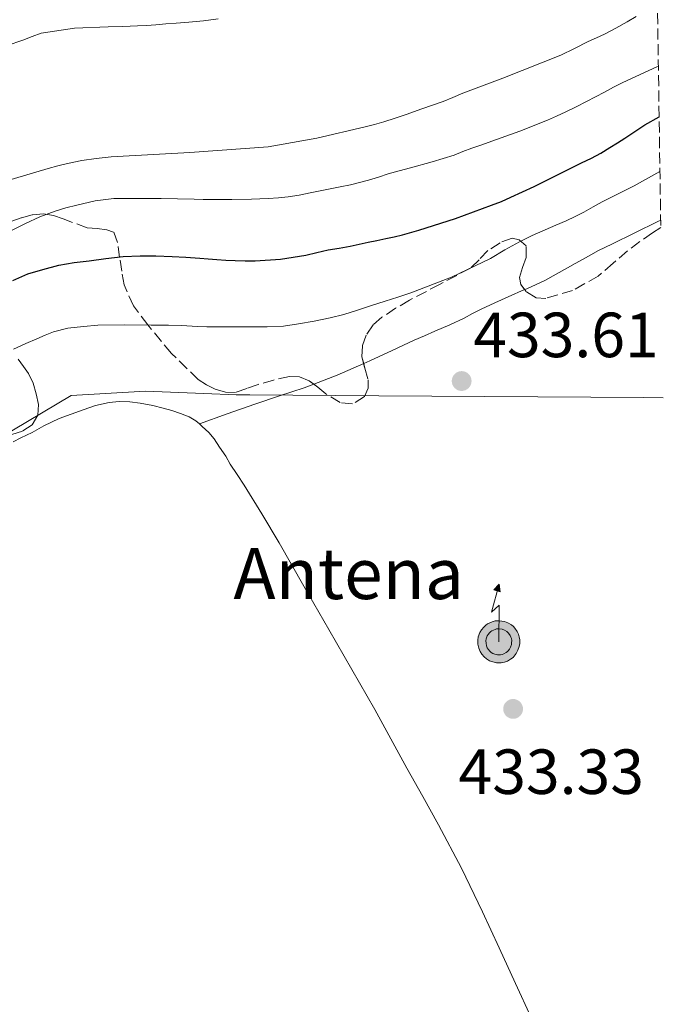
# Model space of a CAD drawing. Units: metres. Extents: x 601631 to 605108, y 4659769 to 4662131.
# Drawn here: x 605004 to 605105, y 4660026 to 4660181 of the extents above; entities that cross this region are included whole.
import ezdxf

# ---------------------------------------------------------------- set-up
doc = ezdxf.new("R2010")
doc.units = ezdxf.units.M
doc.header["$MEASUREMENT"] = 0
doc.linetypes.add('DGN Style 3', pattern=[2.435890702152634, 1.739921930109024, -0.6959687720436097])
for name, color, linetype, lineweight in [('Acequia de obra', 4, 'Continuous', 0), ('Antena (torre-poste)', 7, 'Continuous', 0), ('Cota de punto acotado terreno', 7, 'Continuous', 0), ('Curva de nivel directora', 30, 'Continuous', 30), ('Curva de nivel intermedia', 30, 'Continuous', 0), ('Límite de municipio', 7, 'Continuous', 0), ('Línea de cambio de uso (parcela vista)', 92, 'Continuous', 0), ('Margen derecho', 7, 'Continuous', 0), ('Punto acotado terreno (símbolo)', 7, 'Continuous', 0), ('Tipo de antena', 7, 'Continuous', 0), ('Zona arbolada', 92, 'DGN Style 3', 0)]:
    doc.layers.add(name, color=color, linetype=linetype, lineweight=lineweight)
doc.styles.add('Style-Arial', font='arial.ttf')

# ---------------------------------------------------------------- blocks, each defined once
blk = doc.blocks.new('5PATER')
at = {"layer": 'Acequia de obra', "linetype": 'Continuous', "lineweight": 0}
h = blk.add_hatch(color=51, dxfattribs=at)
edge = h.paths.add_edge_path()
edge.add_ellipse((0, 0), major_axis=(-0.1095731443231308, -0.1110710700762829), ratio=0.9994222409660317, start_angle=0, end_angle=360)
blk = doc.blocks.new('5ANTEN')
at = {"layer": 'Margen derecho', "linetype": 'Continuous', "lineweight": 0, "extrusion": (0, 0, -1)}
blk.add_hatch(color=5, dxfattribs=at).paths.add_polyline_path([(-0.0254, 0.7572), (-0.0074, 0.8788), (0.0718, 0.7896000000000001)])
at = {"layer": 'Margen derecho', "linetype": 'Continuous', "lineweight": 0}
for points in [[(0.039, -0.3583), (-0.0328, -0.3574), (-0.0921, -0.3441), (-0.1438, -0.3251), (-0.1919, -0.2949), (-0.2269, -0.263), (-0.2647, -0.2219), (-0.2906000000000001, -0.178), (-0.3112000000000001, -0.1303), (-0.3232, -0.064), (-0.3252, -0.0046), (-0.3178000000000001, 0.0489), (-0.2941000000000001, 0.1163), (-0.2696, 0.1597), (-0.2321, 0.2034), (-0.1989, 0.2326), (-0.171, 0.2528000000000001), (-0.099, 0.2862), (-0.0524, 0.2994), (0.0124, 0.3021), (0.0915, 0.2914), (0.1483, 0.269), (0.2024, 0.2377), (0.2338, 0.2116), (0.2578000000000001, 0.185), (0.291, 0.1357), (0.312, 0.0935), (0.3246, 0.0511), (0.3333, 0.0027), (0.3324000000000001, -0.0536), (0.3246, -0.1024), (0.305, -0.1598), (0.2789, -0.2113), (0.2476, -0.2515), (0.229, -0.2727), (0.1906, -0.3008), (0.1399, -0.3302), (0.0916, -0.3488)], [(0.0285, -0.2317), (-0.018, -0.2311), (-0.0563, -0.2225), (-0.0877, -0.2109), (-0.1151, -0.1938), (-0.1376, -0.1733), (-0.1625, -0.1461), (-0.1776, -0.1206), (-0.1893, -0.0935), (-0.1971, -0.05050000000000001), (-0.1984, -0.0112), (-0.1942, 0.019), (-0.1785, 0.06380000000000001), (-0.1655, 0.0867), (-0.1419, 0.1143), (-0.1199, 0.1337), (-0.1067, 0.1432), (-0.0549, 0.1672), (-0.0323, 0.1736), (0.006500000000000001, 0.1753), (0.0594, 0.1681), (0.0931, 0.1548), (0.1298, 0.1336), (0.146, 0.1201), (0.1579, 0.1069), (0.1815, 0.0719), (0.1939, 0.047), (0.2013, 0.0218), (0.2066, -0.0076), (0.2061, -0.0426), (0.2014, -0.0718), (0.1882, -0.1105), (0.1716, -0.1432), (0.1501, -0.1709), (0.1431, -0.1788), (0.1213, -0.1948), (0.08510000000000001, -0.2158), (0.0573, -0.2265)]]:
    blk.add_hatch(color=5, dxfattribs=at).paths.add_polyline_path(points)
at = {"layer": 'Margen derecho', "color": 7, "linetype": 'Continuous', "lineweight": 0, "elevation": 0.05, "flags": 128}
blk.add_lwpolyline([(0.007, -0.0288), (0.0074, 0.5504), (-0.1102, 0.4384), (0.0074, 0.8788)], dxfattribs=at)
blk.add_lwpolyline([(0.0074, 0.8788), (0.0254, 0.7572), (-0.0718, 0.7896000000000001), (0.0074, 0.8788)], close=True, dxfattribs=at)
at = {"layer": 'Margen derecho', "color": 7, "linetype": 'Continuous', "lineweight": 0, "flags": 128}
for points in [[(-0.2321, 0.2034), (-0.2696, 0.1597), (-0.2941000000000001, 0.1163), (-0.3178000000000001, 0.0489), (-0.3252, -0.0046), (-0.3232, -0.064), (-0.3112000000000001, -0.1303), (-0.2906000000000001, -0.178), (-0.2647, -0.2219), (-0.2269, -0.263), (-0.1919, -0.2949), (-0.1438, -0.3251), (-0.0921, -0.3441), (-0.0328, -0.3574), (0.039, -0.3583), (0.0916, -0.3488), (0.1399, -0.3302), (0.1906, -0.3008), (0.229, -0.2727), (0.2476, -0.2515), (0.2789, -0.2113), (0.305, -0.1598), (0.3246, -0.1024), (0.3324000000000001, -0.0536), (0.3333, 0.0027), (0.3246, 0.0511), (0.312, 0.0935), (0.291, 0.1357), (0.2578000000000001, 0.185), (0.2338, 0.2116), (0.2024, 0.2377), (0.1483, 0.269), (0.0915, 0.2914), (0.0124, 0.3021), (-0.0524, 0.2994), (-0.099, 0.2862), (-0.171, 0.2528000000000001), (-0.1989, 0.2326), (-0.2321, 0.2034)], [(-0.1419, 0.1143), (-0.1655, 0.0867), (-0.1785, 0.06380000000000001), (-0.1942, 0.019), (-0.1984, -0.0112), (-0.1971, -0.05050000000000001), (-0.1893, -0.0935), (-0.1776, -0.1206), (-0.1625, -0.1461), (-0.1376, -0.1733), (-0.1151, -0.1938), (-0.0877, -0.2109), (-0.0563, -0.2225), (-0.018, -0.2311), (0.0285, -0.2317), (0.0573, -0.2265), (0.08510000000000001, -0.2158), (0.1213, -0.1948), (0.1431, -0.1788), (0.1501, -0.1709), (0.1716, -0.1432), (0.1882, -0.1105), (0.2014, -0.0718), (0.2061, -0.0426), (0.2066, -0.0076), (0.2013, 0.0218), (0.1939, 0.047), (0.1815, 0.0719), (0.1579, 0.1069), (0.146, 0.1201), (0.1298, 0.1336), (0.0931, 0.1548), (0.0594, 0.1681), (0.006500000000000001, 0.1753), (-0.0323, 0.1736), (-0.0549, 0.1672), (-0.1067, 0.1432), (-0.1199, 0.1337), (-0.1419, 0.1143)]]:
    blk.add_lwpolyline(points, close=True, dxfattribs=at)

msp = doc.modelspace()

# ---------------------------------------------------------------- linework, layer by layer
at = {"layer": 'Curva de nivel directora', "color": 30, "linetype": 'Continuous', "lineweight": 30, "elevation": 425, "flags": 128}
for points in [[(605039.3499999985, 4660142.949999999), (605040.9100000008, 4660142.960000001), (605044.9099999995, 4660143.230000001), (605048.8700000002, 4660143.840000002), (605050.6299999993, 4660144.270000001), (605052.3899999984, 4660144.690000001), (605054.1200000007, 4660144.960000001), (605055.8499999985, 4660145.260000001), (605057.2599999988, 4660145.570000002), (605058.6799999982, 4660145.880000002), (605060.0700000008, 4660146.160000001), (605061.4599999988, 4660146.440000001), (605062.7799999998, 4660146.730000001), (605064.0999999985, 4660147.050000001), (605066.66, 4660147.779999999), (605072.4099999989, 4660149.630000001), (605078.0899999985, 4660151.680000001), (605079.6299999985, 4660152.300000002), (605081.1399999995, 4660152.960000001), (605082.959999999, 4660153.79), (605084.7699999994, 4660154.65), (605086.1699999986, 4660155.340000002), (605090.6599999992, 4660157.59), (605092.2199999993, 4660158.340000001), (605093.7900000006, 4660159.09), (605095.2699999983, 4660159.880000001), (605096.6999999987, 4660160.75), (605097.8799999988, 4660161.500000002), (605099.0599999991, 4660162.260000002), (605100.6100000002, 4660163.300000001), (605102.1700000004, 4660164.32), (605104.4399999991, 4660165.609999999)], [(605002.7999999986, 4660139.880000001), (605005.1700000003, 4660140.890000001), (605007.5199999993, 4660141.590000001), (605010.0400000006, 4660142.29), (605012.4700000003, 4660142.699999999), (605014.8099999983, 4660142.980000001), (605017.419999999, 4660143.330000003), (605020.1399999993, 4660143.630000001), (605022.8599999994, 4660143.760000001), (605025.3200000003, 4660143.730000001), (605027.8599999995, 4660143.66), (605030.0299999999, 4660143.550000001), (605032.2099999991, 4660143.390000002), (605033.5399999992, 4660143.28), (605034.8699999991, 4660143.160000003), (605036.3299999987, 4660143.07), (605037.7900000004, 4660143.000000001), (605039.3499999985, 4660142.949999999)]]:
    msp.add_lwpolyline(points, dxfattribs=at)
at = {"layer": 'Curva de nivel intermedia', "color": 30, "linetype": 'Continuous', "lineweight": 0, "flags": 128}
for points, elevation in [([(605004.4800000017, 4660156.309999999), (605006.4199999997, 4660156.890000001), (605008.3500000008, 4660157.480000001), (605009.8700000008, 4660157.890000001), (605011.4000000019, 4660158.249999999), (605013.6600000017, 4660158.71), (605015.9400000017, 4660159.060000001), (605018.2900000007, 4660159.310000001), (605030.6300000012, 4660159.960000002), (605042.9500000015, 4660160.849999999), (605050.6300000015, 4660162.220000002), (605058.2300000011, 4660164.029999999), (605059.7000000019, 4660164.4), (605061.1700000004, 4660164.81), (605062.9299999995, 4660165.359999999), (605064.6900000009, 4660165.949999999), (605067.1400000006, 4660166.83), (605068.8000000013, 4660167.42), (605070.4599999998, 4660167.999999999), (605072.02, 4660168.640000001), (605073.5700000012, 4660169.289999999), (605079.89, 4660171.649999999), (605089.0099999995, 4660175.279999999), (605091.1500000008, 4660176.350000001), (605093.2899999999, 4660177.409999999), (605094.5799999996, 4660177.999999999), (605095.8600000005, 4660178.59), (605097.6399999997, 4660179.550000001), (605099.4099999999, 4660180.55), (605100.8400000005, 4660181.359999998)], 415), ([(605001.9300000014, 4660176.789999999), (605004.4100000003, 4660177.630000001), (605005.8300000018, 4660178.209999999), (605007.2900000014, 4660178.730000001), (605012.5100000005, 4660179.539999999), (605017.79, 4660179.749999999), (605020.1100000001, 4660179.81), (605022.4300000003, 4660179.890000001), (605023.8600000008, 4660179.96), (605025.3000000003, 4660180.060000001), (605026.8899999994, 4660180.189999999), (605028.480000001, 4660180.319999999), (605030.4700000002, 4660180.469999999), (605032.8000000014, 4660180.699999999), (605035.1200000016, 4660180.970000001)], 410.0000000000001), ([(605046.1299999999, 4660153.039999999), (605047.86, 4660153.300000001), (605049.570000002, 4660153.630000002), (605051.13, 4660153.96), (605052.6900000002, 4660154.289999999), (605054.2999999995, 4660154.600000001), (605055.9100000011, 4660154.92), (605057.3400000016, 4660155.25), (605058.7499999999, 4660155.63), (605060.2899999998, 4660156.13), (605061.8200000009, 4660156.630000001), (605063.570000001, 4660157.099999998), (605065.3300000001, 4660157.569999999), (605068.77, 4660158.529999998), (605072.190000002, 4660159.579999999), (605073.5900000012, 4660160.119999998), (605074.9900000006, 4660160.67), (605076.5500000007, 4660161.199999999), (605078.1100000008, 4660161.74), (605082.530000002, 4660163.33), (605086.8900000006, 4660165.050000001), (605088.3300000001, 4660165.699999999), (605089.7500000016, 4660166.380000001), (605091.39, 4660167.17), (605093.0100000006, 4660167.979999999), (605094.4299999999, 4660168.730000001), (605095.8400000003, 4660169.49), (605097.2700000008, 4660170.259999999), (605098.7300000006, 4660170.980000001), (605104.0700000003, 4660173.439999999), (605104.3300000017, 4660173.58)], 420), ([(605061.3600000005, 4660136.609999998), (605063.380000001, 4660137.259999999), (605065.4000000017, 4660137.909999999), (605071.7699999998, 4660140.380000001), (605077.940000001, 4660143.339999998), (605080.2000000008, 4660144.659999999), (605082.4699999995, 4660145.949999999), (605084.5000000012, 4660146.92), (605086.5399999997, 4660147.849999999), (605088.1900000017, 4660148.550000001), (605089.8300000001, 4660149.25), (605091.2300000014, 4660149.9), (605092.6100000005, 4660150.59), (605094.0600000012, 4660151.42), (605095.5099999995, 4660152.239999999), (605100.5000000007, 4660154.730000001), (605104.5700000009, 4660156.98)], 430), ([(605002.2100000008, 4660155.63), (605004.4800000017, 4660156.309999999)], 415), ([(605002.5900000008, 4660147.699999999), (605004.8000000013, 4660148.83), (605007.0700000002, 4660149.869999999), (605009.4600000017, 4660150.759999999), (605011.1600000005, 4660151.26), (605012.8800000015, 4660151.689999999), (605015.7800000006, 4660152.369999998), (605018.7199999999, 4660152.730000001), (605021.0300000011, 4660152.749999999), (605022.4000000012, 4660152.739999999), (605023.7699999991, 4660152.739999999), (605026.1500000019, 4660152.730000001), (605028.7300000013, 4660152.679999999), (605031.3100000008, 4660152.63), (605032.7200000011, 4660152.61), (605034.1300000014, 4660152.59), (605037.2400000006, 4660152.599999999), (605040.3499999997, 4660152.659999999), (605042.9900000016, 4660152.76), (605044.5700000019, 4660152.869999999), (605046.1299999999, 4660153.039999999)], 420.0000000000001), ([(605002.9300000005, 4660129.09), (605004.8700000007, 4660129.960000001), (605006.6000000007, 4660130.71), (605007.9000000015, 4660131.26), (605009.2200000003, 4660131.769999999), (605011.450000001, 4660132.380000002), (605013.9500000001, 4660132.63), (605016.1600000006, 4660132.819999999), (605020.3600000005, 4660132.869999999), (605024.5700000017, 4660132.84), (605025.9200000016, 4660132.830000001), (605027.2699999994, 4660132.830000001), (605029.3500000003, 4660132.789999999), (605031.8499999993, 4660132.649999999), (605033.3300000012, 4660132.59), (605034.8100000009, 4660132.560000001), (605037.5800000003, 4660132.569999999), (605040.360000001, 4660132.59), (605042.8100000008, 4660132.59), (605045.3699999999, 4660132.71), (605047.7300000002, 4660133.05), (605050.2200000002, 4660133.460000001), (605052.6900000002, 4660134), (605054.8499999995, 4660134.519999999), (605057.0100000007, 4660135.199999998), (605059.1900000002, 4660135.910000001), (605061.3600000005, 4660136.609999998)], 430)]:
    msp.add_lwpolyline(points, dxfattribs=dict(at, elevation=elevation))
at = {"layer": 'Límite de municipio', "color": 7, "linetype": 'Continuous', "lineweight": 0}
msp.add_polyline3d([(604613.75, 4659811.63, 436.66), (604622.8099999987, 4659818.27, 436.33), (604626.4200000018, 4659820.91, 436.23), (604679.5199999996, 4659859.789999999, 435.47), (604685.6000000016, 4659864.230000001, 435.51), (604725.379999999, 4659893.350000001, 433.96), (604726.9400000013, 4659894.480000001, 433.96), (604729.4400000013, 4659896.280000002, 434.05), (604765.1000000016, 4659922.050000001, 434.76), (604786.3900000006, 4659937.420000002, 434.87), (604836.6000000016, 4659982.100000001, 435.31), (604890.120000001, 4660024.75, 432.94), (604967.7399999984, 4660083.25, 433.22), (604989.1499999985, 4660108.239999998, 432.84), (605011.9899999984, 4660121.800000001, 432.89), (605023.6900000013, 4660122.469999999, 433.08), (605032.8399999999, 4660122.09, 432.73), (605037.9299999997, 4660121.88, 432.92), (605040.1000000016, 4660121.870000001, 433.12), (605060.3900000006, 4660121.739999998, 433.59), (605102.0199999996, 4660121.469999999, 433.07), (605105.1000000016, 4660121.440000001, 433.02)], dxfattribs=at)
at = {"layer": 'Línea de cambio de uso (parcela vista)', "color": 92, "linetype": 'Continuous', "lineweight": 0, "extrusion": (-0.005924070236096809, 0.04496882235107182, 0.9989708256041293), "elevation": 206409.0851941264, "flags": 128}
msp.add_lwpolyline([(-1208520.479827418, -4536486.635709928), (-1208524.323204828, -4536487.572713435), (-1208528.681339198, -4536488.822786345)], dxfattribs=at)
at = {"layer": 'Línea de cambio de uso (parcela vista)', "color": 92, "linetype": 'Continuous', "lineweight": 0, "elevation": 433.6600000000035, "flags": 128}
msp.add_lwpolyline([(605032.1500000004, 4660117.310000001), (605032.1535, 4660117.3113)], dxfattribs=at)
at = {"layer": 'Línea de cambio de uso (parcela vista)', "color": 92, "linetype": 'Continuous', "lineweight": 0}
for points in [[(605083.2932000002, 4660138.427999999, 433.1310999999987), (605083.6200000001, 4660138.57, 433.1300000000047), (605086.4800000006, 4660139.880000001, 433.1300000000047), (605088.25, 4660140.850000001, 433.1100000000006), (605090.0099999999, 4660141.850000001, 433.0800000000018), (605091.25, 4660142.52, 433.0200000000041), (605092.4900000002, 4660143.199999999, 432.9799999999959), (605093.6799999997, 4660143.890000001, 432.9700000000012), (605094.8899999997, 4660144.560000001, 432.9600000000065), (605097.0300000003, 4660145.58, 432.9700000000012), (605100.6399999997, 4660147.359999999, 432.8899999999995), (605104.25, 4660149.140000001, 432.8000000000029), (605104.6900000004, 4660149.350000001, 432.7899999999936)], [(605057.9877000004, 4660126.797300001, 433.5233000000007), (605058.9600000001, 4660127.220000001, 433.5099999999948), (605062.4500000002, 4660128.859999999, 433.4700000000012), (605065.9400000004, 4660130.480000001, 433.4400000000023), (605067.5700000003, 4660131.189999999, 433.4400000000023), (605069.1900000004, 4660131.890000001, 433.4400000000023), (605071.5300000003, 4660132.890000001, 433.3999999999942), (605073.7699999996, 4660133.930000001, 433.3399999999965), (605075.1200000001, 4660134.65, 433.2899999999936), (605076.4699999997, 4660135.359999999, 433.2400000000052), (605078.5899999999, 4660136.34, 433.1699999999983), (605080.7199999997, 4660137.310000001, 433.1399999999995), (605083.2932000002, 4660138.427999999, 433.1310999999987)], [(605032.1535, 4660117.3113, 433.6600000000035), (605036.5199999996, 4660118.880000001, 433.6199999999953), (605040.8899999997, 4660120.439999999, 433.570000000007), (605044.75, 4660121.710000001, 433.6100000000006), (605048.6200000001, 4660122.970000001, 433.6399999999995), (605050.1418000003, 4660123.560000001, 433.6224999999977)], [(605032.1535, 4660117.3113, 433.6655000000028), (605031.5999999996, 4660117.810000001, 433.6600000000035), (605030.5199999996, 4660118.439999999, 433.6600000000035), (605029.1600000003, 4660118.960000001, 433.6699999999983), (605027.8300000001, 4660119.41, 433.6699999999983), (605026.4299999997, 4660119.789999999, 433.6699999999983), (605024.8300000001, 4660120.210000001, 433.6699999999983), (605022.8600000005, 4660120.59, 433.6699999999983), (605021.2199999997, 4660120.800000001, 433.6699999999983), (605019.5499999998, 4660120.850000001, 433.6699999999983), (605017.9699999997, 4660120.67, 433.6699999999983), (605015.8200000003, 4660120.189999999, 433.6699999999983), (605013.8799999999, 4660119.539999999, 433.6699999999983), (605012.0099999999, 4660118.850000001, 433.6699999999983), (605010.1100000005, 4660118.15, 433.7400000000052), (605008.8799999999, 4660117.619999999, 433.7599999999948), (605007.6799999997, 4660117.02, 433.7700000000041), (605005.8700000001, 4660115.99, 433.8399999999965), (605004.0700000003, 4660115.15, 433.8899999999995), (605002.8799999999, 4660114.49, 433.929999999993)], [(605084.2999999998, 4660024.029999999, 433.3399999999965), (605081.8700000001, 4660029.350000001, 433.3399999999965), (605079.29, 4660034.980000001, 433.320000000007), (605076.6900000004, 4660040.600000001, 433.2899999999936), (605073.3399999999, 4660047.5, 433.1600000000035), (605069.7699999996, 4660054.289999999, 433.0500000000029), (605067.2699999996, 4660058.74, 433.2200000000012), (605064.7599999999, 4660063.189999999, 433.4199999999983), (605062.2699999996, 4660067.82, 433.4499999999971), (605059.75, 4660072.439999999, 433.4499999999971), (605056.1200000001, 4660078.730000001, 433.3999999999942), (605052.4900000002, 4660085.01, 433.3800000000047), (605048.5899999999, 4660091.810000001, 433.4700000000012), (605044.7000000002, 4660098.609999999, 433.6000000000058), (605041.9900000002, 4660103.17, 433.7100000000065), (605039.2000000002, 4660107.689999999, 433.8099999999977), (605038.1100000005, 4660109.369999999, 433.8099999999977), (605037.0099999999, 4660110.970000001, 433.7599999999948), (605036.29, 4660112.230000001, 433.7299999999959), (605035.3300000001, 4660113.640000001, 433.6999999999971), (605034.4800000006, 4660115, 433.6999999999971), (605033.6399999997, 4660115.949999999, 433.679999999993), (605032.6100000005, 4660116.9, 433.6699999999983), (605032.1535, 4660117.3113, 433.6655000000028)]]:
    msp.add_polyline3d(points, dxfattribs=at)
at = {"layer": 'Zona arbolada', "color": 92, "linetype": 'DGN Style 3', "lineweight": 0}
for points in [[(605103.4800000006, 4660230.619999999, 405.9900000000052), (605104.7000000002, 4660148.199999999, 434.4199999999983), (605103.3899999997, 4660147.369999999, 434.4199999999983), (605101.4100000003, 4660145.980000001, 434.4199999999983), (605099.4900000002, 4660144.529999999, 434.4199999999983), (605097.2300000006, 4660142.57, 434.4199999999983), (605094.8799999999, 4660140.57, 434.4199999999983), (605090.8399999999, 4660138.300000001, 434.5099999999948), (605086.6500000004, 4660137.060000001, 434.5800000000018), (605085.0899999999, 4660137.15, 434.5399999999936), (605083.5199999996, 4660138.119999999, 434.5), (605082.7100000001, 4660139.220000001, 434.4799999999959), (605082.4900000002, 4660140.359999999, 434.4700000000012), (605082.9500000002, 4660141.91, 434.4700000000012), (605083.5199999996, 4660143.480000001, 434.4700000000012), (605083.5300000003, 4660145.33, 434.4499999999971), (605082.4500000002, 4660146.279999999, 434.4400000000023), (605081.3399999999, 4660146.52, 434.4400000000023), (605079.4199999999, 4660145.810000001, 434.429999999993), (605077.5199999996, 4660144.57, 434.4499999999971), (605076.1299999999, 4660143.119999999, 434.5299999999989), (605074.7699999996, 4660141.810000001, 434.6100000000006), (605070, 4660139.279999999, 434.7799999999989), (605065.2100000001, 4660136.789999999, 434.929999999993), (605063.0099999999, 4660135.49, 434.9400000000023), (605060.8499999996, 4660134.09, 434.9799999999959), (605059.4600000001, 4660132.869999999, 435.0899999999965), (605058.3700000001, 4660131.289999999, 435.1999999999971), (605057.7999999998, 4660129.59, 435.3099999999977), (605057.7100000001, 4660127.890000001, 435.429999999993), (605058.1699999999, 4660126.08, 435.6100000000006), (605058.6699999999, 4660124.26, 435.8000000000029), (605058.6900000004, 4660122.939999999, 435.8699999999953), (605058.1100000005, 4660121.619999999, 435.8800000000047), (605056.2199999997, 4660120.460000001, 435.820000000007), (605054.29, 4660120.66, 435.7599999999948), (605052.0099999999, 4660122.039999999, 435.6999999999971), (605050.7699999996, 4660123.09, 435.6900000000023), (605049.4199999999, 4660124.100000001, 435.679999999993), (605047.8700000001, 4660124.710000001, 435.679999999993), (605046.2999999998, 4660124.76, 435.6699999999983), (605043.8300000001, 4660124.210000001, 435.6699999999983), (605041.3700000001, 4660123.51, 435.679999999993), (605039.5899999999, 4660122.869999999, 435.679999999993), (605037.8200000003, 4660122.279999999, 435.679999999993), (605036.2400000002, 4660122.289999999, 435.679999999993), (605034.6500000004, 4660122.789999999, 435.679999999993), (605033.25, 4660123.439999999, 435.679999999993), (605031.9800000006, 4660124.310000001, 435.6399999999995), (605027.7400000002, 4660128.41, 434.929999999993), (605024.0499999998, 4660132.890000001, 433.6199999999953), (605021.7800000003, 4660135.880000001, 432.679999999993), (605020.2999999998, 4660139.16, 431.7299999999959), (605019.9299999997, 4660141.32, 431.1999999999971), (605019.6100000005, 4660143.49, 430.6600000000035), (605019.2800000003, 4660145.83, 429.8600000000006), (605018.6699999999, 4660147.480000001, 429.0599999999977), (605017.5999999996, 4660147.83, 428.3899999999995), (605016.0800000001, 4660148.050000001, 427.8099999999977), (605014.4800000006, 4660148.119999999, 426.679999999993), (605010.75, 4660149.560000001, 424.7400000000052), (605009.2000000002, 4660150.07, 424.4400000000023), (605007.6299999999, 4660150.34, 424.2299999999959), (605005.8799999999, 4660150.16, 424.1199999999953), (605004.1399999997, 4660149.720000001, 424.0500000000029), (605002.3700000001, 4660149.09, 424.0399999999936)], [(605050.1418000003, 4660123.560000001, 435.6852999999974), (605049.4199999999, 4660124.100000001, 435.679999999993), (605047.8700000001, 4660124.710000001, 435.679999999993), (605046.2999999998, 4660124.76, 435.6699999999983), (605043.8300000001, 4660124.210000001, 435.6699999999983), (605041.3700000001, 4660123.51, 435.679999999993), (605039.5899999999, 4660122.869999999, 435.679999999993), (605037.8200000003, 4660122.279999999, 435.679999999993), (605036.2400000002, 4660122.289999999, 435.679999999993), (605034.6500000004, 4660122.789999999, 435.679999999993), (605033.25, 4660123.439999999, 435.679999999993), (605031.9800000006, 4660124.310000001, 435.6399999999995), (605027.7400000002, 4660128.41, 434.929999999993), (605024.0499999998, 4660132.890000001, 433.6199999999953), (605021.7800000003, 4660135.880000001, 432.679999999993), (605020.2999999998, 4660139.16, 431.7299999999959), (605019.9299999997, 4660141.32, 431.1999999999971), (605019.6100000005, 4660143.49, 430.6600000000035), (605019.2800000003, 4660145.83, 429.8600000000006), (605018.6699999999, 4660147.480000001, 429.0599999999977), (605017.5999999996, 4660147.83, 428.3899999999995), (605016.0800000001, 4660148.050000001, 427.8099999999977), (605014.4800000006, 4660148.119999999, 426.679999999993), (605010.75, 4660149.560000001, 424.7400000000052), (605009.2000000002, 4660150.07, 424.4400000000023), (605007.6299999999, 4660150.34, 424.2299999999959), (605005.8799999999, 4660150.16, 424.1199999999953), (605004.1399999997, 4660149.720000001, 424.0500000000029), (605002.3700000001, 4660149.09, 424.0399999999936)], [(605104.7000000002, 4660148.199999999, 434.4199999999983), (605103.3899999997, 4660147.369999999, 434.4199999999983), (605101.4100000003, 4660145.980000001, 434.4199999999983), (605099.4900000002, 4660144.529999999, 434.4199999999983), (605097.2300000006, 4660142.57, 434.4199999999983), (605094.8799999999, 4660140.57, 434.4199999999983), (605090.8399999999, 4660138.300000001, 434.5099999999948), (605086.6500000004, 4660137.060000001, 434.5800000000018), (605085.0899999999, 4660137.15, 434.5399999999936), (605083.5199999996, 4660138.119999999, 434.5), (605083.2932000002, 4660138.427999999, 434.4943999999959)], [(605083.2932000002, 4660138.427999999, 434.4943999999959), (605082.7100000001, 4660139.220000001, 434.4799999999959), (605082.4900000002, 4660140.359999999, 434.4700000000012), (605082.9500000002, 4660141.91, 434.4700000000012), (605083.5199999996, 4660143.480000001, 434.4700000000012), (605083.5300000003, 4660145.33, 434.4499999999971), (605082.4500000002, 4660146.279999999, 434.4400000000023), (605081.3399999999, 4660146.52, 434.4400000000023), (605079.4199999999, 4660145.810000001, 434.429999999993), (605077.5199999996, 4660144.57, 434.4499999999971), (605076.1299999999, 4660143.119999999, 434.5299999999989), (605074.7699999996, 4660141.810000001, 434.6100000000006), (605070, 4660139.279999999, 434.7799999999989), (605065.2100000001, 4660136.789999999, 434.929999999993), (605063.0099999999, 4660135.49, 434.9400000000023), (605060.8499999996, 4660134.09, 434.9799999999959), (605059.4600000001, 4660132.869999999, 435.0899999999965), (605058.3700000001, 4660131.289999999, 435.1999999999971), (605057.7999999998, 4660129.59, 435.3099999999977), (605057.7100000001, 4660127.890000001, 435.429999999993), (605057.9877000004, 4660126.797300001, 435.5387000000047)], [(605003.6799999997, 4660127.49, 432.7400000000052), (605004.4800000006, 4660126.369999999, 433.5), (605005.29, 4660125.27, 434.2799999999989), (605006, 4660123.720000001, 435.1900000000023), (605006.4900000002, 4660122.039999999, 435.9900000000052), (605006.8499999996, 4660120.369999999, 436.2400000000052), (605006.75, 4660118.680000001, 436.1300000000047), (605005.8499999996, 4660117.180000001, 435.9499999999971), (605004.3499999996, 4660116.17, 435.8000000000029), (605002.6100000005, 4660115.66, 435.7200000000012)], [(605003.6799999997, 4660127.49, 432.7400000000052), (605004.4800000006, 4660126.369999999, 433.5), (605005.29, 4660125.27, 434.2799999999989), (605006, 4660123.720000001, 435.1900000000023), (605006.4900000002, 4660122.039999999, 435.9900000000052), (605006.8499999996, 4660120.369999999, 436.2400000000052), (605006.75, 4660118.680000001, 436.1300000000047), (605005.8499999996, 4660117.180000001, 435.9499999999971), (605004.3499999996, 4660116.17, 435.8000000000029), (605002.6100000005, 4660115.66, 435.7200000000012)], [(605057.9877000004, 4660126.797300001, 435.5387000000047), (605058.1699999999, 4660126.08, 435.6100000000006), (605058.6699999999, 4660124.26, 435.8000000000029), (605058.6900000004, 4660122.939999999, 435.8699999999953), (605058.1100000005, 4660121.619999999, 435.8800000000047), (605056.2199999997, 4660120.460000001, 435.820000000007), (605054.29, 4660120.66, 435.7599999999948), (605052.0099999999, 4660122.039999999, 435.6999999999971), (605050.7699999996, 4660123.09, 435.6900000000023), (605050.1418000003, 4660123.560000001, 435.6852999999974)]]:
    msp.add_polyline3d(points, dxfattribs=at)

# ---------------------------------------------------------------- block references
at = {"layer": 'Antena (torre-poste)', "color": 7, "linetype": 'Continuous', "lineweight": 0, "xscale": 10, "yscale": 10, "zscale": 10}
msp.add_blockref('5ANTEN', (605079.1900000004, 4660083.350000001), dxfattribs=at)
at = {"layer": 'Punto acotado terreno (símbolo)', "color": 7, "linetype": 'Continuous', "lineweight": 0, "xscale": 10, "yscale": 10, "zscale": 10}
for p in [(605073.3900000001, 4660124.06, 433.610000000001), (605081.4799999993, 4660072.520000001, 433.3300000000018)]:
    msp.add_blockref('5PATER', p, dxfattribs=at)

# ---------------------------------------------------------------- texts
at = {"layer": 'Cota de punto acotado terreno', "color": 7, "linetype": 'Continuous', "lineweight": 0, "style": 'Style-Arial'}
for s, p in [('433.61', (605075.2199999987, 4660127.809999998, 433.6100000000006)), ('433.33', (605072.8999999989, 4660059.149999999, 433.3300000000018))]:
    msp.add_text(s, height=7.000000000000002, dxfattribs=at).set_placement(p)
at = {"layer": 'Tipo de antena', "color": 7, "linetype": 'Continuous', "lineweight": 0, "style": 'Style-Arial'}
msp.add_text('Antena', height=8, dxfattribs=at).set_placement((605037.5000000005, 4660089.789999999, 433.6199999999953))

doc.saveas('drawing.dxf')
